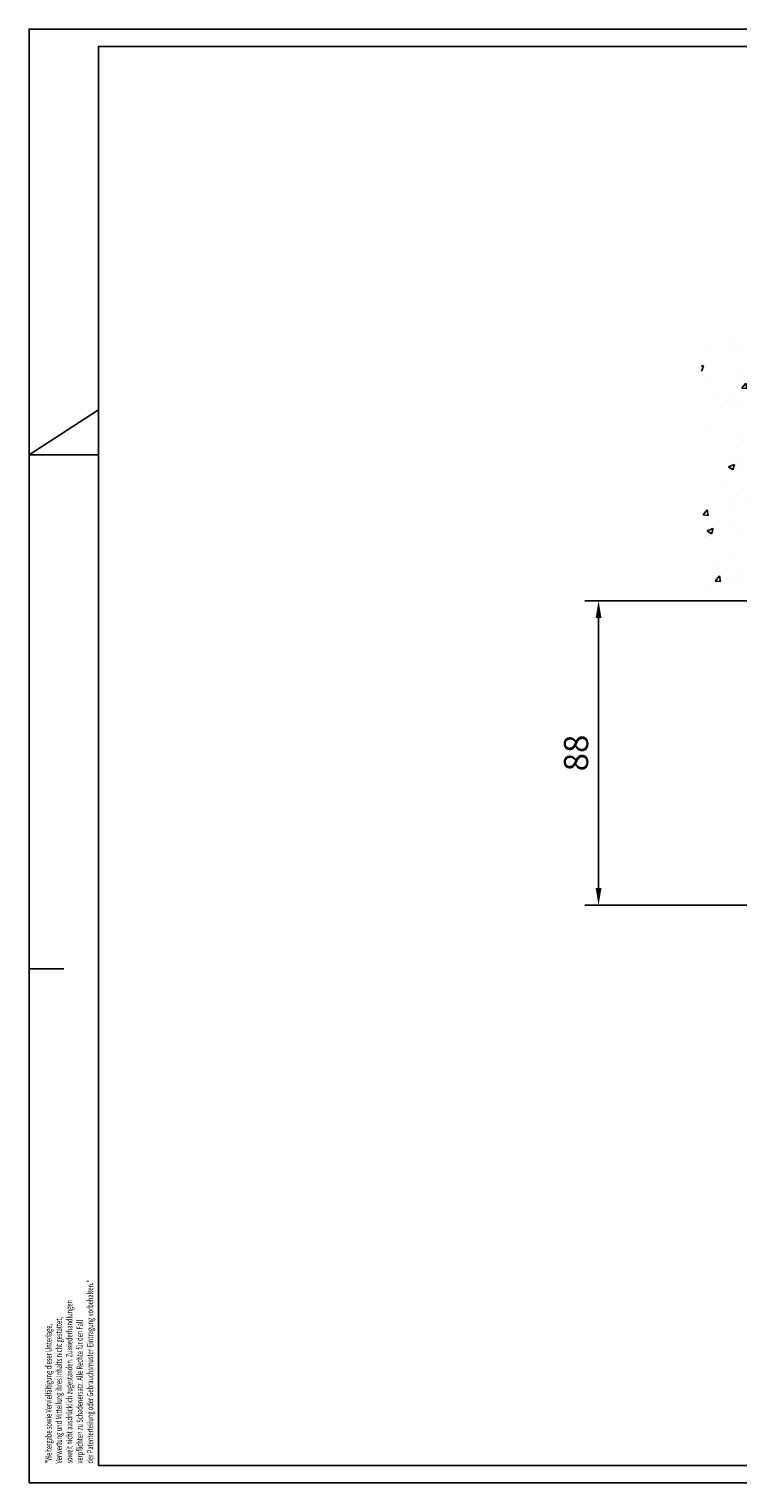
# Model space of a CAD drawing. Units: millimetres. Extents: x 0 to 1189, y -5123 to 0.
# Drawn here: x 0 to 205, y -4182 to -3762 of the extents above; entities that cross this region are included whole.
import ezdxf
from ezdxf.enums import TextEntityAlignment as Align

# ---------------------------------------------------------------- set-up
doc = ezdxf.new("R2010")
doc.units = ezdxf.units.MM
for name, color, linetype in [('01_ZRahmen', 7, 'Continuous'), ('Konstruktion', 31, 'Continuous'), ('Mass', 7, 'Continuous'), ('Wand', 7, 'Continuous')]:
    doc.layers.add(name, color=color, linetype=linetype)
doc.styles.add('Bemassungstext (DORMA)', font='isocpeur.ttf')
doc.styles.get("Standard").update_dxf_attribs({"font": 'arial.ttf'})
doc.dimstyles.new('DORMA_M', dxfattribs={"dimtxt": 3.5, "dimasz": 2.5, "dimexe": 2, "dimexo": 0, "dimgap": 1.5, "dimtad": 1, "dimdec": 8, "dimtxsty": 'Bemassungstext (DORMA)', "dimcen": 0.1, "dimclrt": 256, "dimadec": 8, "dimazin": 2, "dimtfac": 1, "dimtdec": 8, "dimtmove": 0, "dimatfit": 3, "dimfxl": 1, "dimtolj": 1, "dimarcsym": 0})

# ---------------------------------------------------------------- blocks, each defined once
blk = doc.blocks.new('DIN A2_ZRahmen')
at = {"layer": '01_ZRahmen', "color": 1}
for p, q in [((-594, 297), (-574, 310)), ((-574, 297), (-594, 297)), ((-594, 148.5), (-584, 148.5))]:
    blk.add_line(p, q, dxfattribs=at)
blk.add_lwpolyline([(-594, 0), (0, 0), (0, 420), (-594, 420)], close=True, dxfattribs=at)
at = {"layer": '01_ZRahmen'}
blk.add_lwpolyline([(-574, 5), (-5, 5), (-5, 415), (-574, 415)], close=True, dxfattribs=at)
at = {"layer": '01_ZRahmen', "color": 1}
for s, width, p in [('der Patenterteilung oder Gebrauchsmuster-Eintragung vorbehalten."', 0.671538, (-576.38, 5.6)), ('soweit nicht ausdrücklich zugestanden. Zuwiederhandlungen', 0.671053, (-582.38, 5.6)), ('Verwertung und Mitteilung ihres Inhalts nicht gestattet,', 0.670982, (-585.38, 5.6)), ('verpflichten zu Schadenersatz. Alle Rechte für den Fall', 0.670909, (-579.38, 5.6)), ('"Weitergabe sowie Vervielfältigung dieser Unterlage,', 0.670673, (-588.38, 5.6))]:
    blk.add_text(s, height=1.8, rotation=90, dxfattribs=dict(at, width=width)).set_placement(p, align=Align.MIDDLE_LEFT)
blk = doc.blocks.new('*D337')
at = {"layer": 'Defpoints', "color": 0, "transparency": 16777216}
for p in [(210.66, -3927.53), (164.47, -4015.53), (210.66, -4015.53)]:
    blk.add_point(p, dxfattribs=at)
at = {"layer": 'Mass', "color": 0, "lineweight": -2, "transparency": 16777216}
for p, q in [((210.66, -3927.53), (160.47, -3927.53)), ((164.47, -3932.53), (164.47, -4010.53)), ((210.66, -4015.53), (160.47, -4015.53))]:
    blk.add_line(p, q, dxfattribs=at)
at = {"layer": 'Mass', "color": 0, "transparency": 16777216}
for points in [[(163.64, -3932.53), (165.31, -3932.53), (164.47, -3927.53)], [(163.64, -4010.53), (165.31, -4010.53), (164.47, -4015.53)]]:
    blk.add_solid(points, dxfattribs=at)
at = {"layer": 'Mass', "transparency": 16777216, "insert": (157.97, -3971.53), "char_height": 7, "attachment_point": 5, "rotation": 90, "style": 'Bemassungstext (DORMA)'}
blk.add_mtext('\\A1;88', dxfattribs=at)

msp = doc.modelspace()

# ---------------------------------------------------------------- hatches: boundary and pattern name
at = {"layer": 'Wand'}
h = msp.add_hatch(dxfattribs=at)
h.set_pattern_fill('AR-CONC', color=1, scale=0.1)
h.set_pattern_definition([(50, (-1670.806, -4867.39), (18.21847, -1.59391), [1.905, -20.955]), (355, (-1670.806, -4867.39), (-3.52434, 19.10568), [1.524, -16.76406]), (100.4514, (-1669.288, -4867.523), (14.69412, 17.51178), [1.619, -17.80902]), (46.1842, (-1670.806, -4862.31), (27.1079, -4.20423), [2.8575, -31.4325]), (96.6356, (-1668.547, -4862.66), (23.7404, 24.7426), [2.4285, -26.71356]), (351.1842, (-1670.806, -4862.31), (23.7404, 24.7426), [2.286, -25.14597]), (21, (-1668.266, -4863.58), (15.16144, -10.22652), [1.905, -20.955]), (326, (-1668.266, -4863.58), (6.1802, 18.4188), [1.524, -16.764]), (71.4514, (-1667.003, -4864.432), (21.34164, 8.19228), [1.619, -17.809]), (37.5, (-1670.806, -4867.39), (0.30886, 8.455504), [0, -16.5608, 0, -17.018, 0, -16.8275]), (7.5, (-1670.806, -4867.39), (6.681966, 10.018057), [0, -9.7028, 0, -16.1798, 0, -6.4135]), (327.5, (-1676.4704, -4867.39), (13.55906, -0.572874), [0, -6.35, 0, -19.812, 0, -26.289]), (317.5, (-1679.01, -4867.39), (14.81292, 2.54265), [0, -8.255, 0, -13.1572, 0, -18.669])])
h.paths.add_polyline_path([(311.82814722, -3927.53271293), (194.20242911, -3927.445174), (194.13037295, -3850.72054069), (325.85723904, -3850.80776444), (325.85692227, -3927.53280571), (314.16640103, -3927.53239775)])

# ---------------------------------------------------------------- linework, layer by layer
msp.add_lwpolyline([(325.85723904, -3850.80776444), (325.85692227, -3927.53280571), (194.16640103, -3927.53239775), (194.16640103, -3927.53239775)], dxfattribs=at)

# ---------------------------------------------------------------- block references
at = {"layer": 'Konstruktion'}
msp.add_blockref('DIN A2_ZRahmen', (594, -4182.39996), dxfattribs=at)

# ---------------------------------------------------------------- dimensions: what is measured, and where the dimension line sits
at = {"layer": 'Mass'}
dim = msp.add_linear_dim(base=(164.47227439, -4015.53280702), p1=(210.65692306, -3927.53280571), p2=(210.65692018, -4015.53280702), angle=90, dimstyle='DORMA_M', override={"dimdec": 0}, dxfattribs=at)
dim.commit()
dim.dimension.update_dxf_attribs({"geometry": '*D337', "text_midpoint": (157.97227439, -3971.53280636)})

doc.saveas('drawing.dxf')
